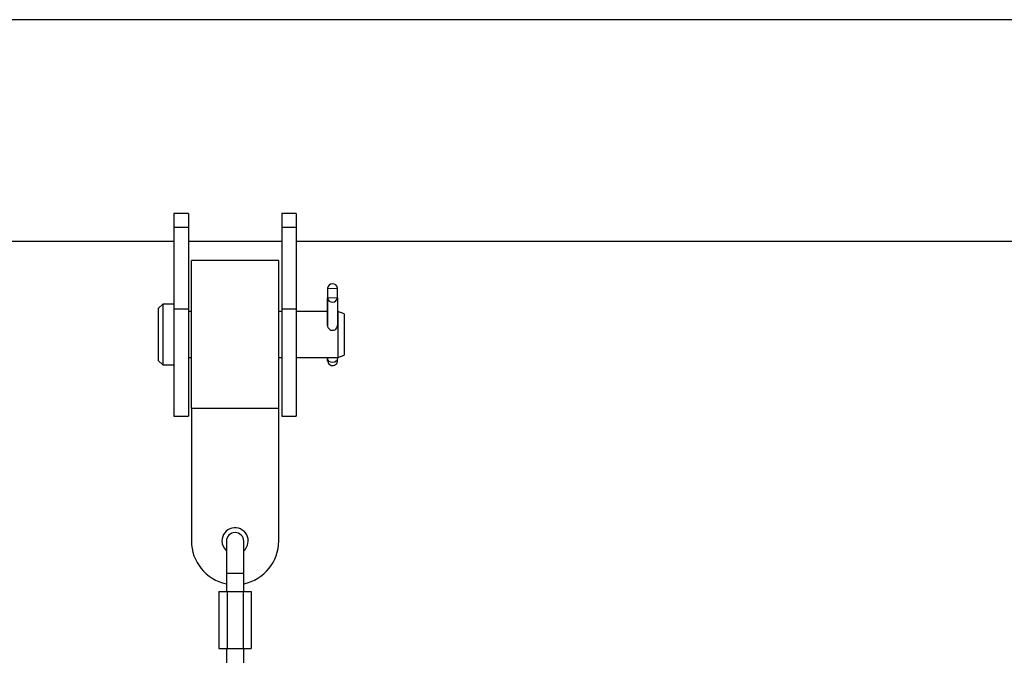
# Model space of a CAD drawing. Units: millimetres. Extents: x -0.5 to 9.3, y 0.3 to 16.3.
# Drawn here: x 6.4 to 6.7, y 13.3 to 13.5 of the extents above; entities that cross this region are included whole.
import ezdxf

# ---------------------------------------------------------------- set-up
doc = ezdxf.new("R2010")
doc.units = ezdxf.units.MM

# ---------------------------------------------------------------- blocks, each defined once
blk = doc.blocks.new('OPSHA_K230')
at = {"color": 7, "linetype": 'Continuous', "lineweight": 25}
for p, q in [((14.38175927396605, 6.701225369299209), (11.70324765439818, 6.701225369299209)), ((13.37750347252677, 6.634670884410298), (13.37250347729514, 6.634670884410298)), ((13.37250347729514, 6.634670884410298), (13.37250347729514, 6.630011036122596)), ((13.37750347252677, 6.634670884410298), (13.37750347252677, 6.630011036122596)), ((13.41450347300361, 6.634670884410298), (13.40950347777198, 6.634670884410298)), ((13.40950347777198, 6.634670884410298), (13.40950347777198, 6.630011036122596)), ((13.41450347300361, 6.634670884410298), (13.41450347300361, 6.630011036122596)), ((13.37250347729514, 6.630011036122596), (13.37750347252677, 6.630011036122596)), ((13.37250347729514, 6.630011036122596), (13.37250347729514, 6.601904376471794)), ((13.37750347252677, 6.630011036122596), (13.37750347252677, 6.601904376471794)), ((13.40950347777198, 6.630011036122596), (13.41450347300361, 6.630011036122596)), ((13.40950347777198, 6.630011036122596), (13.40950347777198, 6.601904376471794)), ((13.41450347300361, 6.630011036122596), (13.41450347300361, 6.601904376471794)), ((12.7125034510691, 6.625125370050228), (13.37250347729514, 6.625125370050228)), ((13.37750347252677, 6.625125370050228), (13.40950347777198, 6.625125370050228)), ((13.41450347300361, 6.625125370050228), (13.89250348802398, 6.625125370050228)), ((13.40850346084426, 6.618500369662797), (13.37850345965217, 6.618500369662797)), ((13.37850345965217, 6.567750367397821), (13.37850345965217, 6.618500369662797)), ((13.40850346084426, 6.567750367397821), (13.40850346084426, 6.618500369662797)), ((13.42523493166755, 6.609024706358468), (13.42523493166755, 6.596146750325715)), ((13.42533399458716, 6.608937117332971), (13.42523493166755, 6.609024706358468)), ((13.42533399458716, 6.608937117332971), (13.42853699918578, 6.608993629986799)), ((13.42533399458716, 6.605770456666505), (13.42533399458716, 6.608937117332971)), ((13.4286323368151, 6.609084650004661), (13.42853699918578, 6.608993629986799)), ((13.42853699918578, 6.608993629986799), (13.42853699918578, 6.605827125782525)), ((13.4286323368151, 6.605742982650554), (13.4286323368151, 6.609084650004661)), ((13.42523883577178, 6.605679593110835), (13.4253341734011, 6.605770613128698)), ((13.42523883577178, 6.596052515382326), (13.42523883577178, 6.605679593110835)), ((13.4253341734011, 6.605770613128698), (13.42853717799971, 6.605827125782525)), ((13.42853717799971, 6.605827125782525), (13.42863624091933, 6.605739536757028)), ((13.42863624091933, 6.605739536757028), (13.42863624091933, 6.596051256234205)), ((13.36869345899413, 6.603539369130885), (13.36716945763419, 6.602015371496236)), ((13.36716945763419, 6.602015371496236), (13.36716945763419, 6.596635359401262)), ((13.37250347729514, 6.603539369130885), (13.36869345899413, 6.603539369130885)), ((13.36869345899413, 6.603539369130885), (13.36869345899413, 6.59723707574085)), ((13.37250347729514, 6.601904376471794), (13.37750347252677, 6.601904376471794)), ((13.37250347729514, 6.601904376471794), (13.37250347729514, 6.565125371391332)), ((13.37750347252677, 6.601904376471794), (13.37750347252677, 6.565125371391332)), ((13.37850345965217, 6.601012068862474), (13.37750347252677, 6.601012068862474)), ((13.40950347777198, 6.601012068862474), (13.40850346084426, 6.601012068862474)), ((13.40950347777198, 6.601904376471794), (13.41450347300361, 6.601904376471794)), ((13.40950347777198, 6.601904376471794), (13.40950347777198, 6.565125371391332)), ((13.41450347300361, 6.601904376471794), (13.41450347300361, 6.565125371391332)), ((13.42523493166755, 6.601012068862474), (13.41450347300361, 6.601012068862474)), ((13.42879499789069, 6.601012068862474), (13.42863624091933, 6.601012068862474)), ((13.4309234499533, 6.600237372393167), (13.42879499789069, 6.601012068862474)), ((13.42879499789069, 6.601012068862474), (13.42879499789069, 6.596239234382665)), ((13.4309234499533, 6.600237372393167), (13.4309234499533, 6.59593336569742)), ((13.36716945763419, 6.596635359401262), (13.36716945763419, 6.584235373014963)), ((13.36869345899413, 6.59723707574085), (13.36869345899413, 6.582711371655023)), ((13.42866285439322, 6.596239234382665), (13.42863624091933, 6.596382695312059)), ((13.42879499789069, 6.596239234382665), (13.42879499789069, 6.585238668198144)), ((13.4309234499533, 6.59593336569742), (13.4309234499533, 6.586013372118032)), ((13.36716945763419, 6.584235373014963), (13.36869345899413, 6.582711371655023)), ((13.37750347252677, 6.585238668198144), (13.37850345965217, 6.585238668198144)), ((13.40850346084426, 6.585238668198144), (13.40950347777198, 6.585238668198144)), ((13.41450347300361, 6.585238668198144), (13.42879499789069, 6.585238668198144)), ((13.42526145573447, 6.585238668198144), (13.42526693936179, 6.584710585946596)), ((13.42866505976508, 6.585238668198144), (13.42866991754363, 6.584770622725046)), ((13.42879499789069, 6.585238668198144), (13.4309234499533, 6.586013372118032)), ((13.36869345899413, 6.582711371655023), (13.37250347729514, 6.582711371655023)), ((13.37850345965217, 6.567750367397821), (13.37850345965217, 6.522250364596403)), ((13.40850346084426, 6.567750367397821), (13.37850345965217, 6.567750367397821)), ((13.40850346084426, 6.522250364596403), (13.40850346084426, 6.567750367397821)), ((13.37250347729514, 6.565125371391332), (13.37750347252677, 6.565125371391332)), ((13.40950347777198, 6.565125371391332), (13.41450347300361, 6.565125371391332)), ((13.39050345416854, 6.522122467929876), (13.39050345416854, 6.511125366265333)), ((13.39650346632789, 6.511125366265333), (13.39650346632789, 6.522122467929876)), ((13.39050345416854, 6.511125366265333), (13.39050345416854, 6.504925365621602)), ((13.39650346632789, 6.504925365621602), (13.39650346632789, 6.511125366265333)), ((13.38796089883635, 6.504925365621602), (13.38796089883635, 6.485325376565015)), ((13.38796089883635, 6.504925365621602), (13.39073218699286, 6.504925365621602)), ((13.39073218699286, 6.504925365621602), (13.39073218699286, 6.485325376565015)), ((13.39073218699286, 6.504925365621602), (13.39627473350356, 6.504925365621602)), ((13.39627473350356, 6.504925365621602), (13.39627473350356, 6.485325376565015)), ((13.39627473350356, 6.504925365621602), (13.39904602166007, 6.504925365621602)), ((13.39904602166007, 6.504925365621602), (13.39904602166007, 6.485325376565015)), ((13.38796089883635, 6.485325376565015), (13.39073218699286, 6.485325376565015)), ((13.39050345416854, 6.485325376565015), (13.39050345416854, 6.479125375921285)), ((13.39073218699286, 6.485325376565015), (13.39627473350356, 6.485325376565015)), ((13.39627473350356, 6.485325376565015), (13.39904602166007, 6.485325376565015)), ((13.39650346632789, 6.479125375921285), (13.39650346632789, 6.485325376565015))]:
    blk.add_line(p, q, dxfattribs=at)
at = {"color": 8, "linetype": 'Continuous', "lineweight": 25}
blk.add_line((13.39650346632789, 6.511125366265333), (13.39050345416854, 6.511125366265333), dxfattribs=at)
at = {"color": 7, "linetype": 'Continuous', "lineweight": 25, "flags": 128}
for points in [[(13.42526693936179, 6.584710585946596), (13.42526977058242, 6.584293323630845), (13.42526714797805, 6.584137457484758), (13.42525942917655, 6.584266926223791), (13.42524780627082, 6.584661851698911), (13.42523457403968, 6.585238668198144)], [(13.42523475285361, 6.585238668198144), (13.42523868676017, 6.58504452096895), (13.42525179978202, 6.584505881244695), (13.42526342268775, 6.584155949825799), (13.42526756521056, 6.584079477066552), (13.42527176733802, 6.584024610991037), (13.42527900930236, 6.583957727129018), (13.42530264254401, 6.583817276234186), (13.4253923475344, 6.583524714285886), (13.42558007236312, 6.583182784790552), (13.42597158547233, 6.582787792260206), (13.42649223204444, 6.582533325130498), (13.42710338826964, 6.582470725352323), (13.42769404049704, 6.582627820844209), (13.42809810038398, 6.582894395167386), (13.42836748357604, 6.583198229844129), (13.42853282686065, 6.583497132236516), (13.42862083311866, 6.583759534234559), (13.42865751977752, 6.583957153434312), (13.42866693731139, 6.584052885944402), (13.42866970892737, 6.584099869305646), (13.42867137785743, 6.584144967669999), (13.42867268915961, 6.584222826237237), (13.42867164607833, 6.584599132711446), (13.42867012615989, 6.584758277112996), (13.42867012615989, 6.584758277112996)], [(13.42866991754363, 6.584770622725046), (13.42855190034697, 6.584318134064233), (13.42819284196685, 6.583929958815133), (13.42764734025786, 6.583665202433622), (13.42699851389716, 6.583564157659566), (13.42634509797881, 6.583642224843061), (13.42578657265494, 6.583887505406892), (13.42540796395133, 6.584262664491689), (13.42526693936179, 6.584710585946596)]]:
    blk.add_lwpolyline(points, dxfattribs=at)
at = {"color": 7, "linetype": 'Continuous', "lineweight": 25}
for centre, radius, start, end in [((13.4269374370333, 6.608839148659627), 0.001712587568641098, 8.241807801406956, 173.7798301722677), ((13.42693373552811, 6.605925095907878), 0.001712587751468681, 188.2418560016189, 353.7797819485061), ((13.42694499361733, 6.596283312036576), 0.001718426165139973, 173.1494813959702, 358.5302012889508), ((13.39350346418269, 6.522250369674566), 0.004500000000000001, 311.8103149045615, 180), ((13.39350346418269, 6.52212247390753), 0.003, 0, 180), ((13.39350346418269, 6.522250369674566), 0.015, 180, 258.4630409421434), ((13.39350346418269, 6.522250369674566), 0.004500000000000001, 180, 228.1896850954382), ((13.39350346418269, 6.522250369674566), 0.015, 281.5369590578565, 0)]:
    blk.add_arc(centre, radius, start, end, dxfattribs=at)

msp = doc.modelspace()

# ---------------------------------------------------------------- block references
msp.add_blockref('OPSHA_K230', (-6.92863165892435, 6.807757685446573))

doc.saveas('drawing.dxf')
